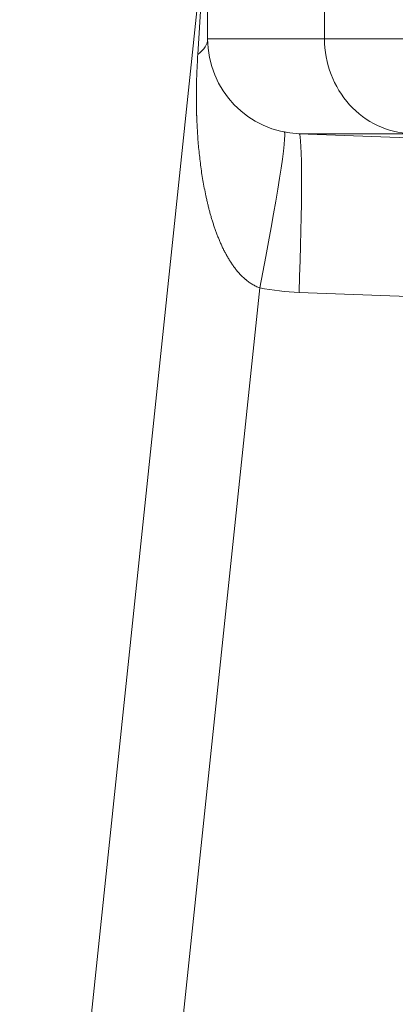
# Model space of a CAD drawing. Extents: x -9 to 599, y 206 to 636.
# Drawn here: x 28 to 32, y 522 to 532 of the extents above; entities that cross this region are included whole.
import ezdxf

# ---------------------------------------------------------------- set-up
doc = ezdxf.new("R2010")
doc.units = 0
doc.header["$MEASUREMENT"] = 0
doc.layers.add('1', color=7, linetype='Continuous', lineweight=0)

msp = doc.modelspace()

# ---------------------------------------------------------------- linework, layer by layer
at = {"layer": '1', "color": 25, "lineweight": 18}
for p, q in [((27.812, 514.875), (30.78, 543.118)), ((29.724, 531.741), (29.724, 532.294)), ((30.913, 532.294), (30.913, 531.741)), ((29.623, 531.582), (29.659, 532.131)), ((29.724, 531.741), (30.913, 531.741)), ((30.655, 530.775), (33.242, 530.68)), ((31.789, 530.775), (30.655, 530.775)), ((30.254, 529.206), (28.737, 514.778)), ((33.235, 529.065), (30.654, 529.16))]:
    msp.add_line(p, q, dxfattribs=at)
for points in [[(29.623, 531.582), (29.69, 531.633), (29.724, 531.687), (29.724, 531.741)], [(29.724, 531.741), (29.724, 531.221), (30.135, 530.794), (30.655, 530.775)], [(30.254, 529.206), (30.424, 530.077), (30.536, 530.786), (30.504, 530.793)], [(30.254, 529.206), (30.386, 529.18), (30.52, 529.165), (30.654, 529.16)]]:
    msp.add_open_spline(points, degree=3, dxfattribs=at)
for points, knots in [([(30.913, 531.741), (30.913, 531.494), (31.006, 531.248), (31.168, 531.07), (31.329, 530.892), (31.556, 530.784), (31.789, 530.775)], [0, 0, 0, 0, 1, 1, 1, 2, 2, 2, 2]), ([(30.913, 531.741), (30.96, 531.741), (31.009, 531.741), (31.058, 531.741), (31.065, 531.741), (31.071, 531.741), (31.077, 531.741), (31.079, 531.741), (31.08, 531.741), (31.082, 531.741), (31.083, 531.741), (31.085, 531.741), (31.087, 531.741), (31.09, 531.741), (31.093, 531.741), (31.096, 531.741), (31.109, 531.741), (31.121, 531.741), (31.134, 531.741), (31.159, 531.741), (31.185, 531.741), (31.211, 531.741), (31.263, 531.741), (31.317, 531.741), (31.371, 531.741), (31.425, 531.741), (31.481, 531.741), (31.537, 531.741), (31.594, 531.741), (31.652, 531.741), (31.711, 531.741), (31.77, 531.741), (31.83, 531.741), (31.891, 531.741), (31.952, 531.741), (32.014, 531.741), (32.078, 531.741), (32.141, 531.741), (32.206, 531.741), (32.271, 531.741), (32.337, 531.741), (32.404, 531.741), (32.471, 531.741), (32.539, 531.741), (32.608, 531.741), (32.678, 531.741), (32.748, 531.741), (32.819, 531.741), (32.892, 531.741), (32.964, 531.741), (33.037, 531.741), (33.111, 531.741), (33.186, 531.741), (33.261, 531.741), (33.338, 531.741), (33.415, 531.741), (33.492, 531.741), (33.571, 531.741), (33.65, 531.741), (33.73, 531.741), (33.811, 531.741), (33.892, 531.741), (33.974, 531.741), (34.058, 531.741), (34.141, 531.741), (34.225, 531.741), (34.311, 531.741), (34.396, 531.741), (34.483, 531.741), (34.571, 531.741), (34.658, 531.741), (34.747, 531.741), (34.837, 531.741), (34.927, 531.741), (35.018, 531.741), (35.111, 531.741), (35.203, 531.741), (35.296, 531.741), (35.391, 531.741), (35.415, 531.741), (35.438, 531.741), (35.462, 531.741), (35.474, 531.741), (35.486, 531.741), (35.498, 531.741), (35.504, 531.741), (35.51, 531.741), (35.516, 531.741), (35.522, 531.741), (35.528, 531.741), (35.534, 531.741), (35.582, 531.741), (35.63, 531.741), (35.678, 531.741), (35.775, 531.741), (35.872, 531.741), (35.97, 531.741), (36.069, 531.741), (36.168, 531.741), (36.268, 531.741), (36.368, 531.741), (36.469, 531.741), (36.571, 531.741), (36.673, 531.741), (36.776, 531.741), (36.879, 531.741), (36.983, 531.741), (37.087, 531.741), (37.193, 531.741), (37.298, 531.741), (37.404, 531.741), (37.511, 531.741), (37.619, 531.741), (37.727, 531.741), (37.835, 531.741), (37.944, 531.741), (38.054, 531.741), (38.165, 531.741), (38.275, 531.741), (38.387, 531.741), (38.499, 531.741), (38.611, 531.741), (38.725, 531.741), (38.839, 531.741), (38.842, 531.741), (38.846, 531.741), (38.849, 531.741), (38.853, 531.741), (38.857, 531.741), (38.86, 531.741), (38.867, 531.741), (38.874, 531.741), (38.881, 531.741), (38.896, 531.741), (38.91, 531.741), (38.924, 531.741), (38.953, 531.741), (38.982, 531.741), (39.01, 531.741), (39.068, 531.741), (39.125, 531.741), (39.183, 531.741), (39.298, 531.741), (39.414, 531.741), (39.53, 531.741), (39.647, 531.741), (39.764, 531.741), (39.881, 531.741), (39.999, 531.741), (40.117, 531.741), (40.236, 531.741), (40.354, 531.741), (40.474, 531.741), (40.594, 531.741), (40.713, 531.741), (40.834, 531.741), (40.955, 531.741), (41.076, 531.741), (41.197, 531.741), (41.319, 531.741), (41.441, 531.741), (41.564, 531.741), (41.687, 531.741), (41.749, 531.741), (41.811, 531.741), (41.872, 531.741), (41.934, 531.741), (41.996, 531.741), (42.058, 531.741), (42.183, 531.741), (42.308, 531.741), (42.433, 531.741), (42.559, 531.741), (42.685, 531.741), (42.811, 531.741), (42.938, 531.741), (43.065, 531.741), (43.192, 531.741), (43.32, 531.741), (43.448, 531.741), (43.577, 531.741), (43.706, 531.741), (43.835, 531.741), (43.965, 531.741), (44.095, 531.741), (44.226, 531.741), (44.357, 531.741), (44.488, 531.741), (44.619, 531.741), (44.752, 531.741), (44.884, 531.741), (45.016, 531.741), (45.15, 531.741), (45.217, 531.741), (45.283, 531.741), (45.35, 531.741), (45.367, 531.741), (45.384, 531.741), (45.401, 531.741), (45.405, 531.741), (45.409, 531.741), (45.413, 531.741), (45.417, 531.741), (45.422, 531.741), (45.426, 531.741), (45.434, 531.741), (45.442, 531.741), (45.451, 531.741), (45.484, 531.741), (45.518, 531.741), (45.552, 531.741), (45.686, 531.741), (45.82, 531.741), (45.955, 531.741), (46.089, 531.741), (46.224, 531.741), (46.359, 531.741), (46.494, 531.741), (46.629, 531.741), (46.765, 531.741), (46.9, 531.741), (47.036, 531.741), (47.171, 531.741), (47.307, 531.741), (47.443, 531.741), (47.579, 531.741), (47.715, 531.741), (47.851, 531.741), (47.988, 531.741), (48.124, 531.741), (48.261, 531.741), (48.398, 531.741), (48.534, 531.741), (48.671, 531.741), (48.809, 531.741), (48.946, 531.741), (49.083, 531.741), (49.22, 531.741), (49.358, 531.741), (49.496, 531.741), (49.634, 531.741), (49.771, 531.741), (49.909, 531.741), (50.048, 531.741), (50.186, 531.741), (50.324, 531.741), (50.463, 531.741), (50.601, 531.741), (50.74, 531.741), (50.879, 531.741), (51.018, 531.741), (51.157, 531.741), (51.297, 531.741)], [0, 0, 0, 0, 1, 1, 1, 2, 2, 2, 3, 3, 3, 4, 4, 4, 5, 5, 5, 6, 6, 6, 7, 7, 7, 8, 8, 8, 9, 9, 9, 10, 10, 10, 11, 11, 11, 12, 12, 12, 13, 13, 13, 14, 14, 14, 15, 15, 15, 16, 16, 16, 17, 17, 17, 18, 18, 18, 19, 19, 19, 20, 20, 20, 21, 21, 21, 22, 22, 22, 23, 23, 23, 24, 24, 24, 25, 25, 25, 26, 26, 26, 27, 27, 27, 28, 28, 28, 29, 29, 29, 30, 30, 30, 31, 31, 31, 32, 32, 32, 33, 33, 33, 34, 34, 34, 35, 35, 35, 36, 36, 36, 37, 37, 37, 38, 38, 38, 39, 39, 39, 40, 40, 40, 41, 41, 41, 42, 42, 42, 43, 43, 43, 44, 44, 44, 45, 45, 45, 46, 46, 46, 47, 47, 47, 48, 48, 48, 49, 49, 49, 50, 50, 50, 51, 51, 51, 52, 52, 52, 53, 53, 53, 54, 54, 54, 55, 55, 55, 56, 56, 56, 57, 57, 57, 58, 58, 58, 59, 59, 59, 60, 60, 60, 61, 61, 61, 62, 62, 62, 63, 63, 63, 64, 64, 64, 65, 65, 65, 66, 66, 66, 67, 67, 67, 68, 68, 68, 69, 69, 69, 70, 70, 70, 71, 71, 71, 72, 72, 72, 73, 73, 73, 74, 74, 74, 75, 75, 75, 76, 76, 76, 77, 77, 77, 78, 78, 78, 79, 79, 79, 80, 80, 80, 81, 81, 81, 82, 82, 82, 83, 83, 83, 84, 84, 84, 84]), ([(30.254, 529.206), (30.247, 529.209), (30.24, 529.211), (30.234, 529.214), (30.228, 529.216), (30.221, 529.219), (30.215, 529.222), (30.209, 529.225), (30.202, 529.228), (30.196, 529.232), (30.19, 529.235), (30.184, 529.238), (30.178, 529.242), (30.172, 529.245), (30.166, 529.249), (30.161, 529.253), (30.155, 529.257), (30.149, 529.26), (30.144, 529.264), (30.138, 529.268), (30.132, 529.273), (30.127, 529.277), (30.121, 529.281), (30.116, 529.285), (30.111, 529.29), (30.11, 529.291), (30.109, 529.291), (30.109, 529.292), (30.108, 529.292), (30.107, 529.293), (30.107, 529.293), (30.105, 529.294), (30.104, 529.296), (30.103, 529.297), (30.1, 529.299), (30.098, 529.301), (30.095, 529.304), (30.09, 529.308), (30.085, 529.313), (30.08, 529.318), (30.075, 529.322), (30.07, 529.327), (30.065, 529.332), (30.061, 529.337), (30.056, 529.342), (30.051, 529.347), (30.047, 529.352), (30.042, 529.357), (30.038, 529.362), (30.033, 529.367), (30.029, 529.372), (30.025, 529.377), (30.02, 529.382), (30.016, 529.388), (30.012, 529.393), (30.008, 529.398), (30.004, 529.403), (30, 529.409), (29.996, 529.414), (29.992, 529.419), (29.988, 529.425), (29.984, 529.43), (29.98, 529.436), (29.976, 529.441), (29.969, 529.452), (29.961, 529.463), (29.954, 529.475), (29.947, 529.486), (29.94, 529.497), (29.933, 529.509), (29.926, 529.52), (29.92, 529.532), (29.913, 529.544), (29.91, 529.55), (29.907, 529.556), (29.904, 529.562), (29.903, 529.562), (29.903, 529.563), (29.902, 529.564), (29.902, 529.565), (29.902, 529.565), (29.901, 529.566), (29.9, 529.568), (29.9, 529.569), (29.899, 529.571), (29.897, 529.573), (29.896, 529.576), (29.894, 529.579), (29.888, 529.591), (29.882, 529.603), (29.876, 529.615), (29.871, 529.628), (29.865, 529.64), (29.86, 529.652), (29.854, 529.664), (29.849, 529.676), (29.844, 529.688), (29.839, 529.701), (29.834, 529.713), (29.829, 529.725), (29.824, 529.738), (29.819, 529.75), (29.814, 529.762), (29.81, 529.775), (29.805, 529.787), (29.801, 529.8), (29.796, 529.812), (29.792, 529.825), (29.788, 529.837), (29.784, 529.85), (29.78, 529.862), (29.776, 529.875), (29.772, 529.887), (29.768, 529.9), (29.764, 529.913), (29.76, 529.925), (29.757, 529.938), (29.753, 529.951), (29.749, 529.964), (29.746, 529.976), (29.743, 529.989), (29.739, 530.002), (29.736, 530.015), (29.733, 530.028), (29.729, 530.041), (29.726, 530.053), (29.723, 530.066), (29.723, 530.068), (29.722, 530.07), (29.722, 530.071), (29.722, 530.073), (29.721, 530.074), (29.721, 530.076), (29.72, 530.079), (29.719, 530.082), (29.718, 530.086), (29.717, 530.092), (29.716, 530.099), (29.714, 530.105), (29.711, 530.118), (29.708, 530.131), (29.706, 530.144), (29.7, 530.17), (29.695, 530.196), (29.69, 530.222), (29.685, 530.248), (29.68, 530.274), (29.676, 530.3), (29.671, 530.326), (29.667, 530.352), (29.663, 530.378), (29.659, 530.404), (29.656, 530.43), (29.652, 530.456), (29.649, 530.483), (29.646, 530.509), (29.643, 530.535), (29.64, 530.561), (29.637, 530.588), (29.634, 530.614), (29.632, 530.64), (29.63, 530.667), (29.627, 530.693), (29.625, 530.72), (29.623, 530.746), (29.622, 530.773), (29.62, 530.799), (29.618, 530.826), (29.617, 530.852), (29.616, 530.879), (29.614, 530.906), (29.613, 530.932), (29.613, 530.939), (29.613, 530.946), (29.613, 530.952), (29.613, 530.956), (29.612, 530.959), (29.612, 530.962), (29.612, 530.966), (29.612, 530.969), (29.612, 530.973), (29.612, 530.986), (29.611, 530.999), (29.611, 531.013), (29.61, 531.04), (29.61, 531.066), (29.61, 531.093), (29.609, 531.12), (29.609, 531.147), (29.609, 531.174), (29.609, 531.201), (29.61, 531.228), (29.61, 531.255), (29.611, 531.282), (29.611, 531.309), (29.612, 531.336), (29.613, 531.363), (29.614, 531.391), (29.615, 531.418), (29.616, 531.445), (29.617, 531.472), (29.619, 531.5), (29.62, 531.527), (29.622, 531.555), (29.623, 531.582)], [0, 0, 0, 0, 1, 1, 1, 2, 2, 2, 3, 3, 3, 4, 4, 4, 5, 5, 5, 6, 6, 6, 7, 7, 7, 8, 8, 8, 9, 9, 9, 10, 10, 10, 11, 11, 11, 12, 12, 12, 13, 13, 13, 14, 14, 14, 15, 15, 15, 16, 16, 16, 17, 17, 17, 18, 18, 18, 19, 19, 19, 20, 20, 20, 21, 21, 21, 22, 22, 22, 23, 23, 23, 24, 24, 24, 25, 25, 25, 26, 26, 26, 27, 27, 27, 28, 28, 28, 29, 29, 29, 30, 30, 30, 31, 31, 31, 32, 32, 32, 33, 33, 33, 34, 34, 34, 35, 35, 35, 36, 36, 36, 37, 37, 37, 38, 38, 38, 39, 39, 39, 40, 40, 40, 41, 41, 41, 42, 42, 42, 43, 43, 43, 44, 44, 44, 45, 45, 45, 46, 46, 46, 47, 47, 47, 48, 48, 48, 49, 49, 49, 50, 50, 50, 51, 51, 51, 52, 52, 52, 53, 53, 53, 54, 54, 54, 55, 55, 55, 56, 56, 56, 57, 57, 57, 58, 58, 58, 59, 59, 59, 60, 60, 60, 61, 61, 61, 62, 62, 62, 63, 63, 63, 64, 64, 64, 65, 65, 65, 66, 66, 66, 67, 67, 67, 68, 68, 68, 68]), ([(30.654, 529.16), (30.687, 530.049), (30.687, 530.772), (30.655, 530.775), (30.655, 530.775), (30.655, 530.775), (30.655, 530.775)], [0, 0, 0, 0, 1, 1, 1, 2, 2, 2, 2])]:
    msp.add_open_spline(points, degree=3, knots=knots, dxfattribs=at)

doc.saveas('drawing.dxf')
